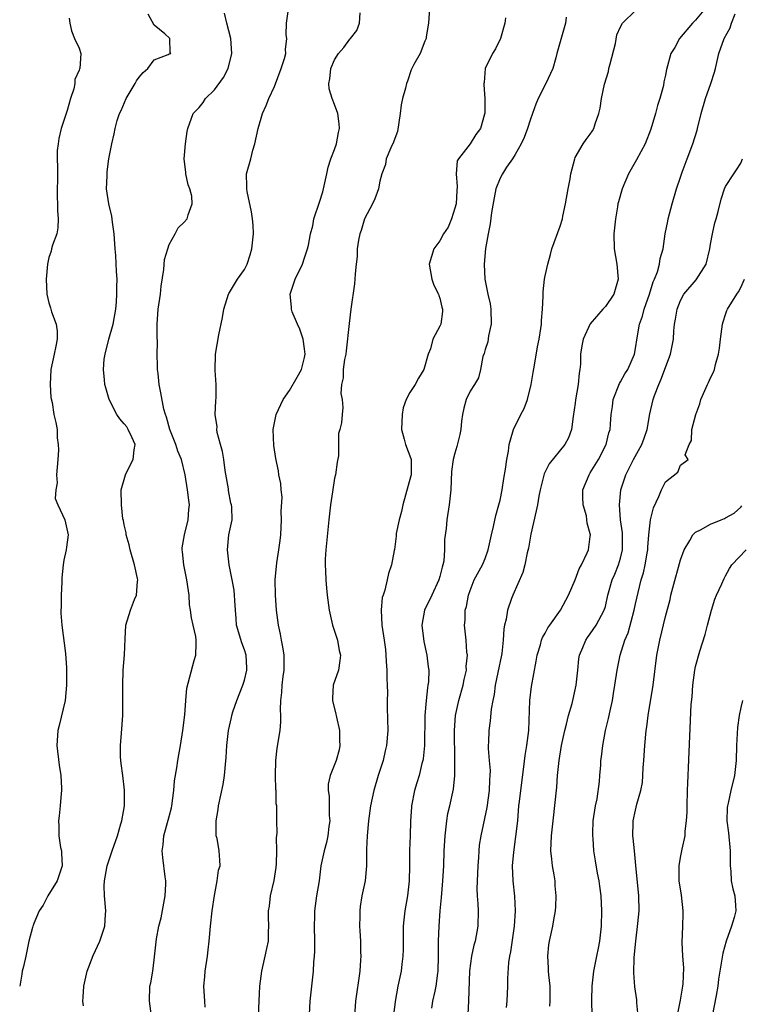
# Model space of a CAD drawing. Units: inches. Extents: x 2601000 to 2604000, y 1539000 to 1542000.
# Drawn here: x 2601185 to 2601281, y 1540869 to 1540999 of the extents above; entities that cross this region are included whole.
import ezdxf

# ---------------------------------------------------------------- set-up
doc = ezdxf.new("R2010")
doc.units = ezdxf.units.IN
doc.header["$MEASUREMENT"] = 0
doc.layers.add('LD26011539_2ft', color=125, linetype='Continuous')

msp = doc.modelspace()

# ---------------------------------------------------------------- linework, layer by layer
at = {"layer": 'LD26011539_2ft'}
for points, elevation in [([(2601209.8, 1540868.2), (2601209.73, 1540869), (2601209.61, 1540871), (2601209.73, 1540872.27), (2601209.78, 1540873), (2601210.09, 1540875), (2601210.18, 1540875.82), (2601210.33, 1540877), (2601210.5, 1540879), (2601210.72, 1540881), (2601211, 1540883.04), (2601211.38, 1540885), (2601211.56, 1540886.44), (2601211.78, 1540887), (2601211.75, 1540887.75), (2601211.64, 1540889), (2601211.36, 1540890.64), (2601211.26, 1540891), (2601211.23, 1540891.23), (2601211.25, 1540893), (2601211.51, 1540894.49), (2601211.57, 1540895), (2601212.17, 1540897.83), (2601212.34, 1540899), (2601212.47, 1540900.47), (2601212.59, 1540901.41), (2601212.68, 1540903), (2601212.9, 1540905), (2601213.27, 1540906.73), (2601213.32, 1540907), (2601213.46, 1540907.46), (2601213.99, 1540909), (2601214.8, 1540911), (2601215, 1540911.67), (2601215.33, 1540913), (2601215.33, 1540913.33), (2601215.23, 1540915), (2601215, 1540915.7), (2601214.64, 1540916.64), (2601213.96, 1540919), (2601213.9, 1540919.9), (2601213.8, 1540921), (2601213.71, 1540922.29), (2601213.7, 1540923), (2601213.63, 1540923.63), (2601213.36, 1540925), (2601212.95, 1540927), (2601212.75, 1540929), (2601212.93, 1540931), (2601213, 1540931.39), (2601213.35, 1540933), (2601213.34, 1540934.66), (2601213.28, 1540935), (2601213.21, 1540935.21), (2601212.89, 1540936.89), (2601212.86, 1540937.14), (2601212.46, 1540939.54), (2601212.24, 1540941), (2601212.1, 1540942.1), (2601211.82, 1540943), (2601211.39, 1540944.61), (2601211.35, 1540945), (2601211.36, 1540945.36), (2601211.13, 1540947), (2601211.2, 1540948.8), (2601211.24, 1540949.24), (2601211.25, 1540951), (2601211.13, 1540952.87), (2601211.17, 1540955), (2601211.61, 1540957.61), (2601212.09, 1540959.91), (2601212.24, 1540961), (2601212.86, 1540963), (2601212.91, 1540963.09), (2601213, 1540963.2), (2601214.09, 1540965), (2601215, 1540966.28), (2601215.36, 1540967), (2601215.77, 1540968.23), (2601215.98, 1540969), (2601216.19, 1540971), (2601216.17, 1540972.17), (2601216.09, 1540973), (2601215.96, 1540973.96), (2601215.35, 1540976.65), (2601215.3, 1540977), (2601215.33, 1540977.33), (2601215.26, 1540979), (2601215.83, 1540981), (2601216.12, 1540982.12), (2601216.4, 1540983), (2601216.83, 1540985), (2601217.41, 1540987), (2601217.91, 1540988.09), (2601218.26, 1540989), (2601219, 1540990.58), (2601219.9, 1540993), (2601220.32, 1540994.32), (2601220.49, 1540995), (2601220.46, 1540995.54), (2601220.65, 1540997), (2601220.55, 1540997.45), (2601220.59, 1540999), (2601220.86, 1541000.86)], 9108), ([(2601239.62, 1541001), (2601239.47, 1540999), (2601239.19, 1540997.19), (2601239.17, 1540997), (2601239, 1540996.61), (2601238.36, 1540995), (2601237.52, 1540993.52), (2601237.25, 1540993), (2601237.17, 1540992.83), (2601236.67, 1540991.33), (2601236.54, 1540991), (2601236.4, 1540990.4), (2601236.03, 1540989), (2601235.85, 1540988.15), (2601235.71, 1540987), (2601235.36, 1540984.64), (2601235, 1540983.71), (2601234.82, 1540983.18), (2601234.45, 1540982.45), (2601233.83, 1540981), (2601233.78, 1540980.22), (2601233.27, 1540979), (2601233, 1540978.03), (2601232.83, 1540977), (2601232.33, 1540975.67), (2601232.05, 1540975), (2601230.98, 1540973), (2601230.54, 1540971.46), (2601230.37, 1540971), (2601230.19, 1540970.19), (2601230.01, 1540969), (2601229.98, 1540968.02), (2601229.84, 1540967), (2601229.72, 1540965.72), (2601229.7, 1540965), (2601229.63, 1540964.37), (2601229.15, 1540961), (2601228.91, 1540959.09), (2601228.55, 1540955.45), (2601228.47, 1540955), (2601228.3, 1540954.3), (2601228.13, 1540953), (2601228.13, 1540951.87), (2601227.89, 1540951), (2601227.8, 1540949.8), (2601228, 1540949), (2601228.08, 1540947.92), (2601228.02, 1540947), (2601227.91, 1540945.91), (2601227.68, 1540945), (2601227.52, 1540944.48), (2601227.53, 1540943), (2601227.49, 1540941.49), (2601227.34, 1540940.66), (2601227.1, 1540939), (2601227, 1540938.54), (2601226.71, 1540936.71), (2601226.46, 1540935), (2601226.21, 1540933), (2601225.82, 1540929), (2601225.75, 1540927.75), (2601225.73, 1540927), (2601225.79, 1540926.21), (2601225.83, 1540925), (2601225.92, 1540923.92), (2601226.02, 1540923), (2601226.27, 1540921), (2601226.72, 1540919), (2601227, 1540918.19), (2601227.36, 1540917), (2601227.61, 1540915.61), (2601227.76, 1540915), (2601227.71, 1540914.29), (2601227.49, 1540913), (2601226.82, 1540911), (2601226.7, 1540909.3), (2601226.71, 1540909), (2601227.16, 1540907.16), (2601227.18, 1540907), (2601227.23, 1540906.77), (2601227.65, 1540905), (2601227.66, 1540903.66), (2601227.71, 1540903), (2601227.58, 1540902.42), (2601227.18, 1540901), (2601226.4, 1540899), (2601226.15, 1540897.85), (2601226.15, 1540897), (2601226.28, 1540896.28), (2601226.29, 1540893.71), (2601226.35, 1540893), (2601226.24, 1540892.24), (2601226.1, 1540891), (2601225.91, 1540890.09), (2601225.59, 1540889), (2601225.18, 1540887), (2601224.92, 1540885), (2601224.59, 1540883), (2601224.32, 1540881), (2601224.32, 1540880.32), (2601224.28, 1540879), (2601224.34, 1540877), (2601224.34, 1540875.66), (2601224.29, 1540875), (2601224.19, 1540874.19), (2601224.12, 1540873), (2601223.9, 1540871), (2601223.8, 1540869.8), (2601223.71, 1540869), (2601223.53, 1540865.53)], 9104), ([(2601239.92, 1540868.08), (2601240.07, 1540869), (2601240.36, 1540870.36), (2601240.51, 1540871), (2601240.72, 1540872.72), (2601240.76, 1540873), (2601240.8, 1540875), (2601240.81, 1540877), (2601240.9, 1540879), (2601241.05, 1540881), (2601241.22, 1540882.78), (2601241.4, 1540885), (2601241.5, 1540887), (2601241.57, 1540889), (2601241.68, 1540891), (2601241.8, 1540891.8), (2601241.92, 1540893), (2601242.06, 1540893.94), (2601242.33, 1540895), (2601242.81, 1540897.19), (2601242.97, 1540899), (2601242.98, 1540901.02), (2601242.94, 1540905), (2601243.06, 1540907), (2601243.5, 1540909), (2601244.09, 1540911), (2601244.21, 1540911.79), (2601244.52, 1540913), (2601244.49, 1540913.51), (2601244.66, 1540915), (2601244.58, 1540915.42), (2601244.47, 1540917), (2601244.26, 1540919), (2601244.35, 1540919.65), (2601244.36, 1540921), (2601244.52, 1540921.48), (2601244.79, 1540923), (2601245, 1540923.6), (2601245.57, 1540925), (2601246.64, 1540927), (2601247, 1540927.87), (2601247.42, 1540929), (2601247.86, 1540931), (2601248.13, 1540932.13), (2601248.42, 1540933.58), (2601248.85, 1540935), (2601249, 1540935.63), (2601249.27, 1540937), (2601249.5, 1540938.5), (2601249.73, 1540939.73), (2601249.91, 1540941), (2601250.12, 1540942.12), (2601250.23, 1540943), (2601250.37, 1540943.63), (2601250.78, 1540945), (2601251.78, 1540947), (2601252.22, 1540947.78), (2601252.64, 1540949), (2601253.13, 1540951), (2601253.42, 1540952.58), (2601253.57, 1540953.57), (2601253.99, 1540956.01), (2601254.18, 1540957), (2601254.43, 1540958.43), (2601254.49, 1540959), (2601254.49, 1540959.51), (2601254.64, 1540961), (2601254.74, 1540962.74), (2601254.71, 1540963.29), (2601254.92, 1540965), (2601255, 1540965.45), (2601255.33, 1540967), (2601255.71, 1540968.29), (2601255.89, 1540969), (2601257, 1540972.03), (2601257.3, 1540973), (2601257.36, 1540973.36), (2601257.72, 1540975), (2601258.07, 1540977), (2601258.32, 1540978.32), (2601258.42, 1540979), (2601258.92, 1540981), (2601259, 1540981.18), (2601260.04, 1540983), (2601260.43, 1540983.57), (2601261, 1540984.27), (2601261.29, 1540984.71), (2601261.46, 1540985), (2601261.66, 1540985.66), (2601262.14, 1540987), (2601262.29, 1540987.71), (2601262.47, 1540989), (2601262.89, 1540990.89), (2601263.4, 1540992.6), (2601263.48, 1540993), (2601263.63, 1540993.63), (2601264.33, 1540996.33), (2601264.53, 1540997.47), (2601265, 1540998.54), (2601265.29, 1540999), (2601267, 1541000.7)], 9098), ([(2601276.34, 1541001), (2601275, 1540999.43), (2601274.58, 1540999), (2601272.87, 1540997), (2601272.23, 1540995.77), (2601271.73, 1540995), (2601271.14, 1540992.86), (2601271, 1540992.1), (2601270.8, 1540991.2), (2601270.73, 1540990.73), (2601270.24, 1540989), (2601269.94, 1540988.06), (2601269.67, 1540987), (2601269.06, 1540984.94), (2601268.31, 1540983), (2601267.14, 1540980.86), (2601266.08, 1540979), (2601265.23, 1540977), (2601264.73, 1540975.27), (2601264.67, 1540975), (2601264.62, 1540974.62), (2601264.34, 1540973), (2601264.2, 1540971.8), (2601264.15, 1540971), (2601264.17, 1540969), (2601264.51, 1540967), (2601264.72, 1540965), (2601264.13, 1540963), (2601263, 1540961.34), (2601262.68, 1540961), (2601260.96, 1540959.04), (2601260.05, 1540957), (2601259.86, 1540956.14), (2601259.69, 1540955), (2601259.69, 1540953.69), (2601259.61, 1540953), (2601259.5, 1540952.5), (2601259.4, 1540951), (2601259.05, 1540948.95), (2601259, 1540948.51), (2601258.74, 1540946.74), (2601258.51, 1540945), (2601258.08, 1540943.92), (2601257.63, 1540943), (2601255.54, 1540940.46), (2601254.87, 1540939.13), (2601254.32, 1540937), (2601254.15, 1540936.15), (2601253.96, 1540935), (2601253.81, 1540934.19), (2601253.08, 1540931.08), (2601252.76, 1540929.24), (2601252.61, 1540928.61), (2601252.29, 1540927), (2601252.02, 1540925.98), (2601250.69, 1540923), (2601250.54, 1540922.54), (2601249.97, 1540921), (2601249.79, 1540919.79), (2601249.59, 1540919), (2601249.49, 1540918.51), (2601249.43, 1540917), (2601249.24, 1540915.24), (2601249.2, 1540915), (2601248.7, 1540912.7), (2601248.36, 1540911), (2601248.22, 1540909.78), (2601248.04, 1540909), (2601247.82, 1540907.82), (2601247.7, 1540906.3), (2601247.51, 1540905), (2601247.46, 1540903.46), (2601247.43, 1540903), (2601247.42, 1540902.58), (2601247.53, 1540901), (2601247.66, 1540899.66), (2601247.65, 1540899), (2601247.6, 1540898.4), (2601247.57, 1540897), (2601247.26, 1540894.74), (2601246.45, 1540891), (2601246.24, 1540889.76), (2601246.17, 1540889), (2601246.13, 1540888.13), (2601246.03, 1540887), (2601245.92, 1540883.93), (2601245.96, 1540883), (2601246.04, 1540881.96), (2601246.07, 1540881), (2601246.06, 1540879), (2601245.68, 1540877), (2601245.53, 1540876.47), (2601245.19, 1540875), (2601244.94, 1540873.06), (2601244.78, 1540869), (2601244.7, 1540867.3)], 9096), ([(2601191.68, 1540999.68), (2601191.8, 1540999), (2601192, 1540998), (2601192.42, 1540997), (2601193, 1540995.7), (2601193.23, 1540995), (2601193.11, 1540993), (2601193.06, 1540992.94), (2601193, 1540992.77), (2601192.45, 1540991.55), (2601192.43, 1540991), (2601192.3, 1540990.3), (2601191.85, 1540989), (2601191.42, 1540987.42), (2601191.27, 1540987), (2601190.62, 1540985), (2601190.33, 1540983.67), (2601190.21, 1540983), (2601190.11, 1540982.11), (2601190.08, 1540981), (2601190.12, 1540979.88), (2601190.13, 1540979), (2601190.15, 1540978.15), (2601190.11, 1540977), (2601190.09, 1540975.91), (2601190.12, 1540975), (2601190.12, 1540974.12), (2601190.23, 1540973), (2601190.19, 1540971.81), (2601190.03, 1540971), (2601189.49, 1540969.49), (2601189.34, 1540969), (2601189.28, 1540968.72), (2601189, 1540967.89), (2601188.79, 1540967), (2601188.61, 1540965), (2601188.73, 1540963), (2601189, 1540961.84), (2601189.2, 1540961.2), (2601189.34, 1540960.66), (2601189.94, 1540959), (2601190.08, 1540958.08), (2601190.1, 1540957), (2601189.9, 1540956.1), (2601189.71, 1540955), (2601189.26, 1540953), (2601189.15, 1540951), (2601189.27, 1540949.27), (2601189.42, 1540948.58), (2601189.67, 1540947), (2601189.92, 1540945.92), (2601190.08, 1540945), (2601190.09, 1540943.91), (2601190.25, 1540943), (2601190.29, 1540942.29), (2601190.17, 1540941), (2601190.01, 1540939), (2601190.09, 1540937.91), (2601189.93, 1540937), (2601189.84, 1540935.84), (2601190.17, 1540935), (2601191.11, 1540933), (2601191.55, 1540931), (2601191.35, 1540929.35), (2601191.29, 1540929), (2601191, 1540927.65), (2601190.89, 1540927), (2601190.7, 1540925.3), (2601190.72, 1540925), (2601190.72, 1540924.72), (2601190.62, 1540923), (2601190.61, 1540921.39), (2601190.58, 1540921), (2601190.59, 1540920.59), (2601190.73, 1540919), (2601191.22, 1540915.22), (2601191.33, 1540913.33), (2601191.32, 1540913), (2601191.35, 1540911.35), (2601191.34, 1540911), (2601191.16, 1540909), (2601190.36, 1540905.64), (2601190.18, 1540905), (2601190.04, 1540903), (2601190.37, 1540900.37), (2601190.58, 1540899), (2601190.67, 1540897.33), (2601190.67, 1540897), (2601190.62, 1540896.62), (2601190.5, 1540895), (2601190.37, 1540893.63), (2601190.28, 1540893), (2601190.32, 1540892.32), (2601190.33, 1540891), (2601190.56, 1540889.44), (2601190.66, 1540889), (2601190.69, 1540888.69), (2601190.74, 1540887), (2601190.09, 1540885), (2601188.87, 1540883), (2601188.22, 1540881.78), (2601187.72, 1540881), (2601187, 1540879.32), (2601186.91, 1540879.09), (2601186.87, 1540879), (2601186.8, 1540878.8), (2601186.34, 1540877), (2601185.91, 1540875), (2601185.61, 1540873.61), (2601185.46, 1540873), (2601185.38, 1540872.62), (2601185.11, 1540871)], 9114), ([(2601193.59, 1540868.41), (2601193.53, 1540869), (2601193.54, 1540869.54), (2601193.62, 1540871), (2601194.08, 1540873), (2601194.9, 1540875.1), (2601195.76, 1540877), (2601196.42, 1540879), (2601196.54, 1540880.54), (2601196.56, 1540881), (2601196.38, 1540883), (2601196.34, 1540884.34), (2601196.38, 1540885), (2601196.49, 1540885.51), (2601196.73, 1540887), (2601197.39, 1540889), (2601198.11, 1540891), (2601198.58, 1540892.58), (2601198.7, 1540893), (2601199.05, 1540895), (2601199.05, 1540897.05), (2601198.81, 1540899), (2601198.62, 1540900.62), (2601198.55, 1540901), (2601198.52, 1540901.48), (2601198.52, 1540903), (2601198.65, 1540904.65), (2601198.81, 1540907), (2601198.85, 1540909), (2601198.81, 1540911), (2601198.86, 1540913), (2601199.06, 1540915.06), (2601199.16, 1540917.16), (2601199.22, 1540919), (2601199.83, 1540921), (2601200.39, 1540922.39), (2601200.66, 1540923), (2601200.78, 1540924.78), (2601200.82, 1540925), (2601200.79, 1540925.21), (2601200.39, 1540927), (2601199.82, 1540929), (2601199.69, 1540929.69), (2601199.29, 1540931), (2601199.26, 1540931.26), (2601199, 1540932.35), (2601198.9, 1540932.9), (2601198.85, 1540933.15), (2601198.65, 1540935), (2601198.6, 1540937), (2601199.19, 1540939), (2601199.36, 1540939.36), (2601200.21, 1540941), (2601200.32, 1540942.32), (2601200.45, 1540943), (2601200.03, 1540943.97), (2601199.55, 1540945), (2601199.34, 1540945.34), (2601199, 1540945.77), (2601198.42, 1540946.42), (2601198.04, 1540947), (2601196.99, 1540949), (2601196.56, 1540950.56), (2601196.42, 1540951), (2601196.38, 1540951.62), (2601196.24, 1540953), (2601196.36, 1540954.36), (2601196.46, 1540955), (2601196.98, 1540957), (2601197.54, 1540959), (2601197.89, 1540961), (2601197.99, 1540961.99), (2601198.05, 1540963), (2601198.04, 1540963.96), (2601198.06, 1540965), (2601197.99, 1540965.99), (2601197.88, 1540968.12), (2601197.79, 1540969), (2601197.67, 1540971), (2601197.44, 1540972.56), (2601197.37, 1540973.37), (2601196.95, 1540975), (2601196.67, 1540977), (2601196.73, 1540978.73), (2601196.76, 1540979.24), (2601196.98, 1540981), (2601197.35, 1540983), (2601197.69, 1540984.31), (2601197.8, 1540985), (2601198.07, 1540986.07), (2601198.38, 1540987), (2601198.59, 1540987.41), (2601199.27, 1540989), (2601200.49, 1540991), (2601200.66, 1540991.34), (2601201, 1540991.85), (2601201.54, 1540992.46), (2601202.17, 1540993), (2601203, 1540994.16), (2601204.87, 1540994.87), (2601205, 1540994.93), (2601205.21, 1540995), (2601205.14, 1540995.14), (2601205.1, 1540997), (2601204.41, 1540997.59), (2601203, 1540998.74), (2601202.2, 1541000.2)], 9112), ([(2601202.65, 1540867), (2601202.37, 1540869), (2601202.44, 1540871), (2601202.54, 1540871.46), (2601202.8, 1540873), (2601203, 1540874.53), (2601203.32, 1540877.32), (2601203.63, 1540879), (2601203.91, 1540880.09), (2601204.47, 1540883), (2601204.56, 1540884.56), (2601204.55, 1540885), (2601204.46, 1540885.54), (2601204.13, 1540888.13), (2601204.07, 1540889), (2601204.21, 1540889.79), (2601204.3, 1540891), (2601205, 1540893.56), (2601205.3, 1540894.7), (2601205.36, 1540895), (2601205.62, 1540897), (2601205.71, 1540898.29), (2601206.01, 1540900.01), (2601206.14, 1540901), (2601206.48, 1540903), (2601206.8, 1540905), (2601207.06, 1540907.06), (2601207.21, 1540909), (2601207.36, 1540910.64), (2601208.32, 1540914.32), (2601208.52, 1540915), (2601208.56, 1540916.56), (2601208.6, 1540917), (2601208.53, 1540917.47), (2601208.2, 1540919), (2601207.96, 1540919.96), (2601207.83, 1540921), (2601207.71, 1540921.71), (2601207.63, 1540923), (2601207.54, 1540923.54), (2601207.35, 1540925), (2601206.94, 1540927), (2601206.75, 1540928.75), (2601206.71, 1540929), (2601206.72, 1540929.28), (2601207.01, 1540931), (2601207.52, 1540933), (2601207.62, 1540934.38), (2601207.68, 1540935), (2601207.61, 1540935.61), (2601207.42, 1540937), (2601207.1, 1540939), (2601206.61, 1540941), (2601206.13, 1540942.13), (2601205.87, 1540943), (2601205.07, 1540945), (2601204.65, 1540946.65), (2601204.49, 1540947), (2601204.28, 1540947.72), (2601203.89, 1540949.89), (2601203.68, 1540951), (2601203.53, 1540952.47), (2601203.45, 1540953), (2601203.42, 1540953.42), (2601203.41, 1540955), (2601203.43, 1540956.57), (2601203.41, 1540957.41), (2601203.41, 1540959), (2601203.54, 1540961), (2601203.82, 1540963), (2601203.94, 1540964.06), (2601204.28, 1540966.28), (2601204.38, 1540967.62), (2601204.8, 1540969), (2601205, 1540969.61), (2601205.78, 1540971), (2601206.17, 1540971.83), (2601207, 1540972.56), (2601207.38, 1540973), (2601207.52, 1540973.52), (2601208.07, 1540975), (2601207.99, 1540976.01), (2601207.72, 1540977), (2601207.52, 1540977.52), (2601207.2, 1540979), (2601207.19, 1540979.19), (2601206.97, 1540981), (2601207.16, 1540983), (2601207.4, 1540984.6), (2601207.49, 1540985), (2601208.19, 1540987), (2601209, 1540987.82), (2601209.52, 1540988.48), (2601209.84, 1540989), (2601211, 1540990.15), (2601212.21, 1540991.79), (2601212.83, 1540993), (2601213.34, 1540995), (2601213.18, 1540997), (2601212.66, 1540999), (2601212.36, 1541000.36)], 9110), ([(2601216.88, 1540867.12), (2601216.96, 1540869), (2601217.06, 1540871), (2601217.32, 1540873), (2601217.77, 1540875), (2601217.97, 1540876.03), (2601218.19, 1540877), (2601218.21, 1540878.21), (2601218.26, 1540879), (2601218.2, 1540880.2), (2601218.21, 1540881), (2601218.34, 1540881.66), (2601218.48, 1540883), (2601218.95, 1540885.05), (2601219.21, 1540886.79), (2601219.26, 1540887.26), (2601219.32, 1540889), (2601219.25, 1540890.75), (2601219.31, 1540891), (2601219.37, 1540891.37), (2601219.31, 1540893), (2601219.31, 1540894.69), (2601219.3, 1540895), (2601219.24, 1540895.24), (2601219.2, 1540897), (2601219.17, 1540897.17), (2601219.13, 1540899), (2601219.19, 1540901), (2601219.36, 1540902.64), (2601219.74, 1540905), (2601219.85, 1540906.15), (2601219.86, 1540907), (2601219.78, 1540907.78), (2601219.82, 1540909), (2601219.97, 1540910.03), (2601220, 1540911), (2601220.15, 1540912.15), (2601220.3, 1540913), (2601220.3, 1540915), (2601220.12, 1540916.12), (2601219.93, 1540917), (2601219.8, 1540917.8), (2601219.52, 1540919), (2601219.27, 1540921), (2601219.12, 1540923), (2601219.09, 1540925), (2601219.3, 1540927.3), (2601219.59, 1540929), (2601219.77, 1540930.23), (2601219.84, 1540931), (2601219.94, 1540933), (2601219.9, 1540934.1), (2601220, 1540936), (2601219.87, 1540937), (2601219.84, 1540937.84), (2601219.59, 1540939), (2601219.51, 1540939.51), (2601219.16, 1540941.16), (2601218.89, 1540942.89), (2601218.81, 1540945), (2601219.21, 1540947), (2601220.15, 1540949), (2601221, 1540950.17), (2601222.03, 1540951.97), (2601222.59, 1540953), (2601223, 1540954.58), (2601223.09, 1540955), (2601223, 1540955.73), (2601222.82, 1540957), (2601222.36, 1540958.36), (2601222.05, 1540959), (2601221.37, 1540960.63), (2601221.26, 1540961), (2601221.26, 1540961.26), (2601221.08, 1540963), (2601221.76, 1540965), (2601222.71, 1540967), (2601223, 1540967.81), (2601223.38, 1540969), (2601223.51, 1540969.51), (2601223.79, 1540971), (2601224.08, 1540972.08), (2601224.24, 1540973), (2601225, 1540975.22), (2601225.41, 1540976.59), (2601225.52, 1540977), (2601225.95, 1540979), (2601226.12, 1540979.88), (2601226.49, 1540981), (2601227, 1540982.24), (2601227.26, 1540983), (2601227.5, 1540984.5), (2601227.64, 1540985), (2601227.62, 1540985.62), (2601227.41, 1540987), (2601227, 1540988.2), (2601226.66, 1540989), (2601226.29, 1540990.29), (2601226.23, 1540991), (2601226.37, 1540991.63), (2601226.5, 1540993), (2601227, 1540994.14), (2601227.51, 1540995), (2601228.2, 1540995.8), (2601229, 1540996.91), (2601229.09, 1540997), (2601229.95, 1540998.05), (2601230.31, 1540999), (2601230.4, 1541000.4)], 9106), ([(2601249.71, 1540999.71), (2601249.61, 1540999), (2601249.04, 1540997), (2601248.38, 1540995.62), (2601247.97, 1540995), (2601247.03, 1540993), (2601246.87, 1540991.13), (2601246.84, 1540991), (2601246.84, 1540990.84), (2601246.99, 1540989), (2601246.95, 1540987.05), (2601246.92, 1540986.92), (2601246.39, 1540985), (2601245.76, 1540984.24), (2601245.01, 1540983), (2601243.46, 1540981), (2601243.3, 1540980.7), (2601243.15, 1540979), (2601243.29, 1540977.29), (2601243.25, 1540976.75), (2601243.16, 1540975), (2601243, 1540974.41), (2601242.53, 1540973), (2601242.08, 1540971.92), (2601241.46, 1540971), (2601241, 1540970.07), (2601240.19, 1540969), (2601239.59, 1540967), (2601239.92, 1540965), (2601240.21, 1540964.21), (2601240.81, 1540963), (2601240.84, 1540962.84), (2601241, 1540962.45), (2601241.26, 1540961.26), (2601241.34, 1540961), (2601241.33, 1540960.67), (2601241.1, 1540959), (2601241, 1540958.76), (2601240.07, 1540957), (2601239.75, 1540955.75), (2601239.43, 1540955), (2601238.87, 1540953), (2601238.17, 1540951.83), (2601237.71, 1540951), (2601237, 1540949.92), (2601236.52, 1540949), (2601236.11, 1540947.89), (2601235.96, 1540947), (2601235.9, 1540945), (2601236.26, 1540943.74), (2601236.44, 1540943), (2601237.15, 1540941.15), (2601237.17, 1540941), (2601237.16, 1540939), (2601237.14, 1540938.86), (2601236.06, 1540935), (2601235.91, 1540934.09), (2601235.57, 1540933), (2601235.18, 1540931.18), (2601235.17, 1540930.83), (2601234.94, 1540929.06), (2601234.9, 1540928.9), (2601234.56, 1540927), (2601234.15, 1540925.85), (2601233.97, 1540925), (2601233.67, 1540923.67), (2601233.43, 1540923), (2601233.34, 1540922.66), (2601233.18, 1540921), (2601233.28, 1540919), (2601233.59, 1540917), (2601233.76, 1540915.76), (2601233.82, 1540915), (2601233.84, 1540914.16), (2601233.92, 1540913), (2601233.92, 1540911.92), (2601233.98, 1540911), (2601234.02, 1540909.98), (2601233.99, 1540909), (2601233.99, 1540907.99), (2601234.05, 1540905), (2601233.91, 1540903), (2601233.72, 1540902.28), (2601233.43, 1540901), (2601232.78, 1540899), (2601232.19, 1540897), (2601231.78, 1540895), (2601231.51, 1540893), (2601231.31, 1540891), (2601231.24, 1540889.24), (2601231.25, 1540887), (2601231.06, 1540885), (2601230.63, 1540883), (2601230.4, 1540881.6), (2601230.33, 1540881), (2601230.33, 1540880.33), (2601230.31, 1540879), (2601230.36, 1540878.36), (2601230.43, 1540877), (2601230.45, 1540875.55), (2601230.47, 1540875), (2601230.45, 1540874.45), (2601230.35, 1540873), (2601229.77, 1540869), (2601229.66, 1540867)], 9102), ([(2601257.8, 1540999.8), (2601257.71, 1540999), (2601256.55, 1540995), (2601256.4, 1540994.4), (2601256.01, 1540993), (2601255.69, 1540992.31), (2601255.1, 1540991), (2601254.08, 1540989), (2601253.74, 1540988.26), (2601253.32, 1540987), (2601253, 1540986.14), (2601252.64, 1540985), (2601252.2, 1540983.8), (2601251.82, 1540983), (2601251, 1540981.55), (2601250.67, 1540981), (2601249.87, 1540979.87), (2601249.3, 1540979), (2601249, 1540978.42), (2601248.44, 1540977), (2601248.2, 1540975.8), (2601247.86, 1540973.86), (2601247.67, 1540972.33), (2601247.4, 1540971), (2601247.07, 1540969.07), (2601246.89, 1540967), (2601246.97, 1540965), (2601247.38, 1540963), (2601247.7, 1540961.7), (2601247.79, 1540961), (2601247.82, 1540959), (2601247.46, 1540957.46), (2601247.35, 1540956.65), (2601247, 1540955.62), (2601246.88, 1540955.12), (2601246.72, 1540954.72), (2601246.39, 1540953), (2601246.13, 1540951.87), (2601245.58, 1540951), (2601245, 1540950.11), (2601244.5, 1540949), (2601244.16, 1540947.84), (2601243.99, 1540947), (2601243.87, 1540946.13), (2601243.76, 1540945), (2601243.65, 1540944.35), (2601243.26, 1540942.74), (2601243, 1540941.88), (2601242.78, 1540941), (2601242.56, 1540939.44), (2601242.43, 1540937), (2601242.23, 1540935), (2601241.93, 1540933), (2601241.83, 1540931.83), (2601241.63, 1540930.37), (2601241.62, 1540929), (2601241.5, 1540927.5), (2601241.39, 1540927), (2601241.29, 1540926.71), (2601241, 1540925.47), (2601240.87, 1540925), (2601239.93, 1540923), (2601238.93, 1540921), (2601238.59, 1540919), (2601238.84, 1540916.84), (2601239.24, 1540915), (2601239.44, 1540913.44), (2601239.51, 1540913), (2601239.46, 1540911.46), (2601239.41, 1540911), (2601239.33, 1540910.67), (2601239.15, 1540909), (2601239, 1540907), (2601238.96, 1540903), (2601238.76, 1540901.24), (2601238.72, 1540901), (2601238.61, 1540900.61), (2601238.22, 1540899), (2601237.95, 1540898.05), (2601237.63, 1540897), (2601237.22, 1540895), (2601237.2, 1540894.8), (2601237.08, 1540893), (2601237.02, 1540890.98), (2601236.97, 1540889.03), (2601236.97, 1540887), (2601236.93, 1540885), (2601236.67, 1540883), (2601236.32, 1540881), (2601236.19, 1540879.81), (2601236.12, 1540879), (2601236.1, 1540877), (2601236.1, 1540875.9), (2601236.07, 1540875), (2601235.93, 1540873.93), (2601235.84, 1540873), (2601235.42, 1540871), (2601235.03, 1540868.97), (2601234.83, 1540867.17)], 9100), ([(2601249.85, 1540868.15), (2601249.94, 1540869), (2601250.03, 1540871), (2601250.02, 1540872.02), (2601250.17, 1540874.17), (2601250.3, 1540875), (2601250.44, 1540875.56), (2601250.92, 1540879), (2601251.04, 1540881), (2601250.95, 1540882.95), (2601250.74, 1540885), (2601250.67, 1540887), (2601250.81, 1540888.81), (2601251.11, 1540890.89), (2601251.34, 1540893), (2601251.5, 1540895), (2601251.57, 1540895.57), (2601251.74, 1540897), (2601252.16, 1540900.16), (2601252.33, 1540901.67), (2601252.57, 1540903), (2601252.81, 1540905), (2601252.94, 1540909), (2601253.16, 1540910.84), (2601253.81, 1540914.19), (2601253.95, 1540915), (2601254.36, 1540916.36), (2601254.53, 1540917), (2601254.66, 1540917.34), (2601255, 1540917.92), (2601255.36, 1540918.64), (2601255.61, 1540919), (2601257.03, 1540921), (2601258.1, 1540923), (2601259, 1540925.03), (2601259.5, 1540926.5), (2601259.81, 1540927), (2601260.6, 1540928.6), (2601260.74, 1540929), (2601261, 1540930.78), (2601261.02, 1540931), (2601261, 1540931.12), (2601260.57, 1540932.57), (2601260.55, 1540933), (2601260.48, 1540933.52), (2601260.07, 1540935), (2601260.02, 1540936.02), (2601260.02, 1540937), (2601260.83, 1540939), (2601261, 1540939.23), (2601262.07, 1540941), (2601263.09, 1540943), (2601263.45, 1540944.55), (2601263.62, 1540945), (2601263.7, 1540945.7), (2601263.77, 1540947), (2601263.94, 1540948.06), (2601264.06, 1540949), (2601264.87, 1540951.13), (2601265, 1540951.33), (2601265.59, 1540952.41), (2601265.98, 1540953), (2601266.86, 1540955), (2601267, 1540955.76), (2601267.21, 1540957.21), (2601267.54, 1540959), (2601267.93, 1540960.07), (2601268.17, 1540961), (2601268.87, 1540963), (2601269.36, 1540964.64), (2601269.54, 1540965), (2601269.95, 1540965.95), (2601270.21, 1540967), (2601270.27, 1540967.73), (2601270.71, 1540969), (2601270.97, 1540971), (2601271.32, 1540972.68), (2601271.35, 1540973), (2601271.9, 1540975), (2601272.48, 1540977), (2601273, 1540978.55), (2601273.2, 1540979.2), (2601273.86, 1540981), (2601274.64, 1540983), (2601275.2, 1540984.8), (2601275.26, 1540985), (2601275.74, 1540987), (2601276.32, 1540989), (2601277.04, 1540991), (2601277.51, 1540992.49), (2601277.64, 1540993), (2601277.81, 1540993.81), (2601278.1, 1540995), (2601278.79, 1540997), (2601279.58, 1540998.42), (2601279.78, 1540999), (2601280.26, 1541000.26)], 9094), ([(2601255.63, 1540868.37), (2601255.67, 1540869), (2601255.64, 1540871), (2601255.47, 1540872.53), (2601255.45, 1540873), (2601255.46, 1540873.46), (2601255.35, 1540875), (2601255.49, 1540876.51), (2601255.58, 1540877), (2601256.01, 1540879), (2601256.17, 1540879.83), (2601256.35, 1540881), (2601256.41, 1540881.59), (2601256.47, 1540883), (2601256.34, 1540884.34), (2601256.31, 1540885), (2601256.18, 1540885.82), (2601255.96, 1540887), (2601255.87, 1540887.87), (2601255.77, 1540889), (2601255.86, 1540891), (2601256.05, 1540893), (2601256.55, 1540897.45), (2601256.64, 1540899), (2601256.84, 1540901), (2601257.17, 1540903), (2601257.59, 1540905), (2601257.82, 1540905.82), (2601258.09, 1540907), (2601258.58, 1540908.58), (2601258.69, 1540909), (2601259.14, 1540911), (2601259.32, 1540913), (2601259.49, 1540914.51), (2601259.58, 1540915), (2601260.02, 1540916.02), (2601260.41, 1540917), (2601260.64, 1540917.36), (2601261, 1540917.84), (2601261.78, 1540919), (2601262.86, 1540921), (2601263, 1540921.49), (2601263.34, 1540923), (2601263.9, 1540925), (2601264.24, 1540925.76), (2601264.73, 1540927), (2601265, 1540927.91), (2601265.27, 1540929), (2601265.28, 1540931), (2601265.28, 1540931.28), (2601265.03, 1540933), (2601264.86, 1540935), (2601265.07, 1540937), (2601265.73, 1540939), (2601266.74, 1540941), (2601267.83, 1540943), (2601268.15, 1540943.85), (2601268.54, 1540945), (2601268.92, 1540947.08), (2601269.35, 1540949), (2601269.53, 1540949.53), (2601270.1, 1540951), (2601270.39, 1540951.61), (2601271.65, 1540955), (2601272.05, 1540957), (2601272.13, 1540958.13), (2601272.21, 1540959), (2601272.34, 1540959.66), (2601272.53, 1540961), (2601273, 1540962.16), (2601273.44, 1540963), (2601275.1, 1540964.9), (2601276.41, 1540967), (2601276.91, 1540969), (2601277, 1540969.63), (2601277.24, 1540971), (2601277.54, 1540972.46), (2601277.73, 1540973), (2601278, 1540974), (2601278.39, 1540975.62), (2601278.85, 1540977), (2601279, 1540977.31), (2601280.09, 1540979), (2601280.46, 1540979.54), (2601281, 1540980.43), (2601281.23, 1540981)], 9092), ([(2601261.24, 1540867), (2601261.21, 1540869.21), (2601261.23, 1540871), (2601261.45, 1540873), (2601261.88, 1540875), (2601262.08, 1540876.08), (2601262.28, 1540877), (2601262.51, 1540879), (2601262.55, 1540881), (2601262.44, 1540883), (2601262.28, 1540884.28), (2601262.16, 1540885), (2601261.96, 1540886.04), (2601261.68, 1540887.68), (2601261.49, 1540889), (2601261.38, 1540890.62), (2601261.33, 1540891), (2601261.32, 1540891.32), (2601261.4, 1540893), (2601261.7, 1540895), (2601261.89, 1540895.89), (2601262.22, 1540898.22), (2601262.26, 1540899), (2601262.39, 1540900.4), (2601262.42, 1540901), (2601262.49, 1540901.51), (2601262.66, 1540903), (2601263.04, 1540905), (2601263.43, 1540906.57), (2601263.63, 1540907.63), (2601263.94, 1540909), (2601264.1, 1540909.9), (2601264.27, 1540911), (2601264.56, 1540913), (2601264.98, 1540915), (2601265.6, 1540917), (2601266.02, 1540917.98), (2601266.82, 1540921), (2601267, 1540921.83), (2601267.36, 1540923.36), (2601267.77, 1540925), (2601268.06, 1540925.94), (2601268.31, 1540927), (2601268.56, 1540928.56), (2601268.64, 1540929), (2601268.65, 1540929.35), (2601268.78, 1540931), (2601268.99, 1540933.01), (2601269.4, 1540934.6), (2601270.1, 1540936.1), (2601270.46, 1540937), (2601271, 1540938.06), (2601272.65, 1540939.35), (2601273, 1540940.25), (2601274, 1540941), (2601273.62, 1540941.62), (2601274.15, 1540943), (2601274.46, 1540943.54), (2601274.51, 1540945), (2601275.03, 1540947), (2601275.57, 1540948.43), (2601275.72, 1540949), (2601276.59, 1540951), (2601276.74, 1540951.26), (2601277, 1540951.86), (2601277.39, 1540952.61), (2601277.51, 1540953), (2601277.66, 1540953.66), (2601278.06, 1540955), (2601278.19, 1540955.81), (2601278.32, 1540957), (2601278.58, 1540959), (2601278.67, 1540959.33), (2601279, 1540960.3), (2601279.16, 1540960.84), (2601279.23, 1540961), (2601280.49, 1540963), (2601280.7, 1540963.3), (2601281, 1540963.88), (2601281.51, 1540965)], 9090), ([(2601267.38, 1540867), (2601267.2, 1540868.8), (2601267.17, 1540869.17), (2601266.93, 1540870.93), (2601266.8, 1540872.8), (2601266.84, 1540874.84), (2601267.04, 1540877), (2601267.34, 1540879.34), (2601267.48, 1540881), (2601267.44, 1540883), (2601267.07, 1540887.07), (2601266.86, 1540889), (2601266.7, 1540890.7), (2601266.65, 1540891), (2601266.7, 1540892.7), (2601266.69, 1540893), (2601267, 1540894.41), (2601267.2, 1540895.2), (2601267.71, 1540897), (2601267.92, 1540898.08), (2601267.98, 1540899), (2601268.03, 1540900.03), (2601268.12, 1540901), (2601268.27, 1540903), (2601268.45, 1540905), (2601268.53, 1540905.47), (2601268.71, 1540907), (2601269.38, 1540911), (2601269.85, 1540915), (2601270.23, 1540917), (2601271, 1540920.14), (2601271.6, 1540922.4), (2601271.73, 1540923), (2601271.96, 1540923.96), (2601273, 1540927.67), (2601273.5, 1540929), (2601274.25, 1540930.25), (2601274.64, 1540931), (2601275, 1540931.34), (2601275.65, 1540931.65), (2601277, 1540932.42), (2601278.4, 1540933), (2601278.83, 1540933.16), (2601279, 1540933.25), (2601280.12, 1540933.88), (2601281, 1540934.69), (2601281.15, 1540934.85)], 9088), ([(2601272.64, 1540867.36), (2601273, 1540869.16), (2601273.3, 1540871), (2601273.33, 1540871.33), (2601273.43, 1540873.43), (2601273.31, 1540875), (2601273.2, 1540876.8), (2601273.3, 1540879), (2601273.35, 1540880.65), (2601273.34, 1540881), (2601273.11, 1540883.11), (2601272.83, 1540885), (2601272.82, 1540885.18), (2601272.81, 1540887), (2601273, 1540888.11), (2601273.21, 1540889.21), (2601273.61, 1540891), (2601273.62, 1540891.62), (2601273.8, 1540893), (2601273.87, 1540894.13), (2601273.86, 1540895), (2601273.92, 1540897), (2601273.99, 1540897.99), (2601274.01, 1540899), (2601274.07, 1540900.07), (2601274.22, 1540904.22), (2601274.43, 1540908.43), (2601274.54, 1540909.46), (2601274.63, 1540911), (2601274.89, 1540913), (2601275, 1540913.48), (2601275.56, 1540915.56), (2601276.26, 1540917.74), (2601276.57, 1540919), (2601277.1, 1540921), (2601277.57, 1540922.43), (2601277.79, 1540923), (2601278.47, 1540924.47), (2601278.79, 1540925.21), (2601279, 1540925.56), (2601279.49, 1540926.51), (2601279.83, 1540927), (2601281.72, 1540929)], 9086), ([(2601281.22, 1540909), (2601281, 1540908.07), (2601280.79, 1540907), (2601280.59, 1540905.41), (2601280.45, 1540903), (2601280.38, 1540901), (2601280.16, 1540899), (2601279.7, 1540897), (2601279.34, 1540895.34), (2601279.25, 1540895), (2601279.22, 1540894.78), (2601279.17, 1540893), (2601279.4, 1540891.4), (2601279.62, 1540889), (2601279.58, 1540887.58), (2601279.6, 1540887), (2601279.7, 1540886.3), (2601279.74, 1540885), (2601279.94, 1540883.94), (2601280.22, 1540883), (2601280.29, 1540881.71), (2601280.35, 1540881), (2601280.15, 1540880.15), (2601279.78, 1540879), (2601279.06, 1540877), (2601278.61, 1540875.39), (2601278.07, 1540871.93), (2601277.96, 1540871), (2601277.76, 1540869.76), (2601277.2, 1540867)], 9084)]:
    msp.add_lwpolyline(points, dxfattribs=dict(at, elevation=elevation))

doc.saveas('drawing.dxf')
